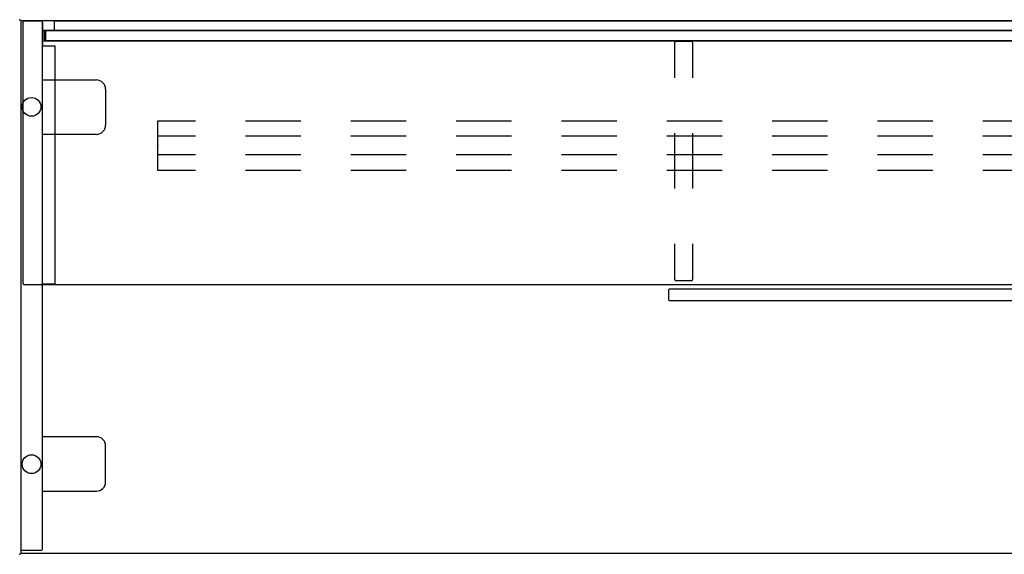
# Model space of a CAD drawing. Units: inches. Extents: x -98 to 98, y -13 to 65.
# Drawn here: x -96 to -43, y 36 to 65 of the extents above; entities that cross this region are included whole.
import ezdxf

# ---------------------------------------------------------------- set-up
doc = ezdxf.new("R2010")
doc.units = ezdxf.units.IN
doc.header["$LTSCALE"] = 12
doc.header["$MEASUREMENT"] = 0
for name, color, linetype in [('DESK', 4, 'Continuous'), ('STORAGE', 4, 'Continuous'), ('WKSURF', 6, 'Continuous'), ('WKSURF-SUPPORT', 6, 'Continuous')]:
    doc.layers.add(name, color=color, linetype=linetype)

# ---------------------------------------------------------------- blocks, each defined once
blk = doc.blocks.new('ifk2e3_s30m_1p')
at = {"layer": 'WKSURF'}
for p, q in [((0.06, -0.118), (0.06, -28.722)), ((1.177, -0.06), (0.118, -0.06)), ((1.235, -28.722), (1.235, -0.118)), ((1.263, -3.27), (4.158, -3.27)), ((4.658, -3.77), (4.658, -5.72)), ((4.158, -6.22), (1.263, -6.22)), ((4.158, -22.62), (1.263, -22.62)), ((4.658, -25.07), (4.658, -23.12)), ((1.263, -25.57), (4.158, -25.57)), ((0.118, -28.78), (1.177, -28.78))]:
    blk.add_line(p, q, dxfattribs=at)
for centre in [(0.642, -4.73), (0.642, -24.11)]:
    blk.add_circle(centre, 0.509, dxfattribs=at)
for centre, radius, start, end in [((0.118, -0.118), 0.058, 90, 180), ((1.177, -0.118), 0.058, 0, 90), ((4.158, -3.77), 0.5, 0, 90), ((4.158, -5.72), 0.5, 270, 0), ((4.158, -23.12), 0.5, 0, 90), ((4.158, -25.07), 0.5, 270, 0), ((0.118, -28.722), 0.058, 180, 270), ((1.177, -28.722), 0.058, 270, 0)]:
    blk.add_arc(centre, radius, start, end, dxfattribs=at)
blk.add_point((0, 0), dxfattribs=at)
blk = doc.blocks.new('ifk800_hm72r_0p')
at = {"layer": 'STORAGE'}
for p, q in [((1.245, -0.591), (70.755, -0.591)), ((1.245, -1.17), (1.245, -0.591)), ((70.755, -1.17), (1.245, -1.17))]:
    blk.add_line(p, q, dxfattribs=at)
blk.add_point((0, 0), dxfattribs=at)
blk = doc.blocks.new('ifk696_57_0p')
at = {"layer": 'WKSURF'}
blk.add_point((0, 0), dxfattribs=at)
at = {"layer": 'WKSURF-SUPPORT'}
for p, q in [((0, -1.345), (0, 1.345)), ((0, 1.345), (2.05, 1.345)), ((4.76, 1.345), (7.76, 1.345)), ((10.47, 1.345), (13.47, 1.345)), ((16.18, 1.345), (19.18, 1.345)), ((21.89, 1.345), (24.89, 1.345)), ((27.6, 1.345), (30.6, 1.345)), ((33.31, 1.345), (36.31, 1.345)), ((39.02, 1.345), (42.02, 1.345)), ((44.73, 1.345), (47.73, 1.345)), ((2.05, 0.5), (0, 0.5)), ((7.76, 0.5), (4.76, 0.5)), ((13.47, 0.5), (10.47, 0.5)), ((19.18, 0.5), (16.18, 0.5)), ((24.89, 0.5), (21.89, 0.5)), ((30.6, 0.5), (27.6, 0.5)), ((36.31, 0.5), (33.31, 0.5)), ((42.02, 0.5), (39.02, 0.5)), ((47.73, 0.5), (44.73, 0.5)), ((2.05, -0.5), (0, -0.5)), ((7.76, -0.5), (4.76, -0.5)), ((13.47, -0.5), (10.47, -0.5)), ((19.18, -0.5), (16.18, -0.5)), ((24.89, -0.5), (21.89, -0.5)), ((30.6, -0.5), (27.6, -0.5)), ((36.31, -0.5), (33.31, -0.5)), ((42.02, -0.5), (39.02, -0.5)), ((47.73, -0.5), (44.73, -0.5)), ((2.05, -1.345), (0, -1.345)), ((7.76, -1.345), (4.76, -1.345)), ((13.47, -1.345), (10.47, -1.345)), ((19.18, -1.345), (16.18, -1.345)), ((24.89, -1.345), (21.89, -1.345)), ((30.6, -1.345), (27.6, -1.345)), ((36.31, -1.345), (33.31, -1.345)), ((42.02, -1.345), (39.02, -1.345)), ((47.73, -1.345), (44.73, -1.345))]:
    blk.add_line(p, q, dxfattribs=at)
blk = doc.blocks.new('ifk449_15sm72pl_0p')
at = {"layer": 'STORAGE'}
for p, q in [((35.515, -3.159), (35.515, -1.229)), ((35.585, -1.159), (36.416, -1.159)), ((36.486, -1.229), (36.486, -3.159)), ((35.515, -9.159), (35.515, -6.159)), ((36.486, -6.159), (36.486, -9.159)), ((35.515, -14.089), (35.515, -12.159)), ((36.486, -12.159), (36.486, -14.089)), ((36.416, -14.159), (35.585, -14.159))]:
    blk.add_line(p, q, dxfattribs=at)
blk.add_lwpolyline([(1.89, -0.571), (1.89, -0.071), (70.13, -0.071), (70.13, -0.571)], dxfattribs=at)
blk.add_lwpolyline([(1.236, -0.571), (70.763, -0.571), (70.763, -14.384), (1.236, -14.384)], close=True, dxfattribs=at)
blk.add_lwpolyline([(35.265, -14.594), (71.345, -14.594, -0.414214), (71.415, -14.664), (71.415, -15.179, -0.414214), (71.345, -15.249), (35.265, -15.249, -0.414214), (35.195, -15.179), (35.195, -14.664, -0.414214)], format="xyb", close=True, dxfattribs=at)
for centre, start, end in [((35.585, -1.229), 90, 180), ((36.416, -1.229), 0, 90), ((35.585, -14.089), 180, 270), ((36.416, -14.089), 270, 0)]:
    blk.add_arc(centre, 0.07, start, end, dxfattribs=at)
blk.add_point((0, 0), dxfattribs=at)
blk = doc.blocks.new('ifk4ms_15scs_7p')
at = {"layer": 'STORAGE'}
for p, q in [((0.194, -14.326), (0.194, -0.129)), ((0.252, -0.071), (1.186, -0.071)), ((1.244, -0.521), (1.215, -0.521)), ((1.215, -0.521), (1.215, -1.121)), ((1.244, -0.129), (1.244, -0.521)), ((1.22, -1.151), (1.24, -1.206)), ((1.245, -1.236), (1.245, -1.416)), ((1.245, -1.416), (1.912, -1.416)), ((1.912, -1.416), (1.912, -14.339)), ((1.186, -14.384), (0.252, -14.384)), ((1.912, -14.339), (1.244, -14.326))]:
    blk.add_line(p, q, dxfattribs=at)
for centre, radius, start, end in [((0.252, -0.129), 0.058, 90, 180), ((1.186, -0.129), 0.058, 0, 90), ((1.305, -1.121), 0.09, 180, 199.7134), ((1.155, -1.236), 0.09, 0, 19.7134), ((0.252, -14.326), 0.058, 180, 270), ((1.186, -14.326), 0.058, 270, 0)]:
    blk.add_arc(centre, radius, start, end, dxfattribs=at)
blk.add_point((0, 0), dxfattribs=at)
blk = doc.blocks.new('ifk700_72p_0p')
at = {"layer": 'DESK'}
for p, q in [((1.331, -0.625), (1.36, -0.625)), ((1.331, -1.066), (1.331, -0.625)), ((1.36, -0.625), (1.36, -1.066)), ((1.39, -0.588), (1.39, -1.125)), ((1.39, -0.588), (70.63, -0.588)), ((1.39, -1.125), (70.63, -1.125))]:
    blk.add_line(p, q, dxfattribs=at)
for radius in [0.059, 0.03]:
    blk.add_arc((1.39, -1.066), radius, 180, 270, dxfattribs=at)
blk.add_point((0, 0), dxfattribs=at)
blk = doc.blocks.new('ifks10_3072ls_0p')
at = {"layer": 'WKSURF'}
for p, q in [((0.06, -0.06), (0.06, -28.94)), ((71.94, -0.06), (0.06, -0.06)), ((0.06, -28.94), (71.94, -28.94))]:
    blk.add_line(p, q, dxfattribs=at)
for p in [(0, 0), (0, -29)]:
    blk.add_point(p, dxfattribs=at)

msp = doc.modelspace()

# ---------------------------------------------------------------- block references
for name, p in [('ifk2e3_s30m_1p', (-96.078, 64.94)), ('ifk800_hm72r_0p', (-96.078, 64.94)), ('ifk800_hm72r_0p', (-96.078, 64.94)), ('ifk449_15sm72pl_0p', (-96.078, 64.94)), ('ifk4ms_15scs_7p', (-96.078, 64.94)), ('ifk700_72p_0p', (-96.078, 64.94)), ('ifks10_3072ls_0p', (-96.078, 64.94)), ('ifk696_57_0p', (-88.594, 58.113))]:
    msp.add_blockref(name, p)

doc.saveas('drawing.dxf')
